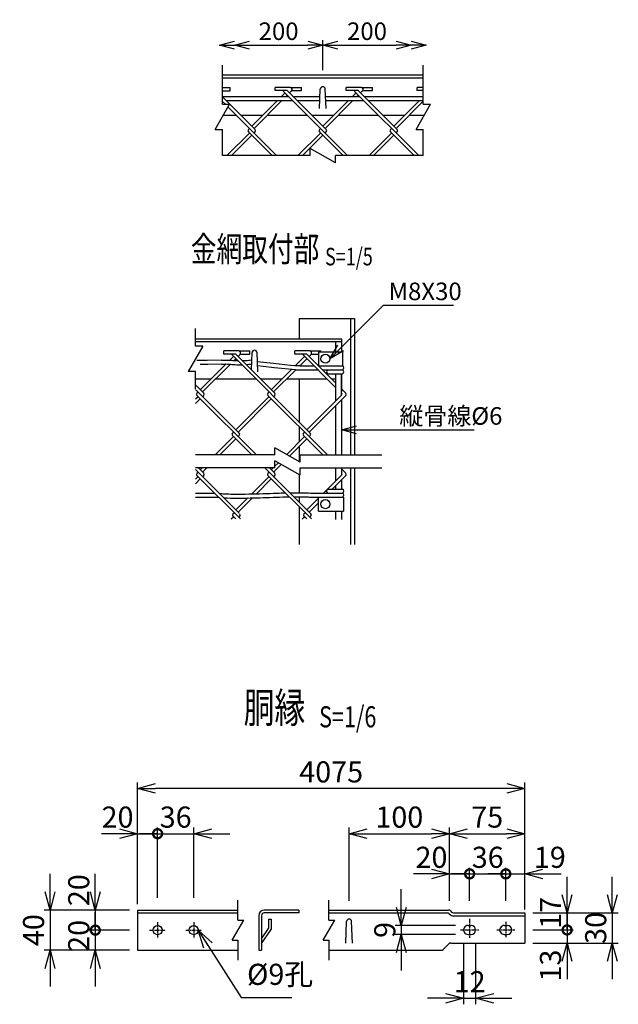
# Model space of a CAD drawing. Units: millimetres. Extents: x 150 to 5015, y 211 to 4682.
# Drawn here: x 692 to 1288, y 211 to 1191 of the extents above; entities that cross this region are included whole.
import ezdxf
from ezdxf.enums import TextEntityAlignment as Align

# ---------------------------------------------------------------- set-up
doc = ezdxf.new("R2010")
doc.units = ezdxf.units.MM
doc.header["$LTSCALE"] = 0.2
doc.linetypes.add('CENTER2', pattern=[28.575, 19.05, -3.175, 3.175, -3.175])
for name, color, linetype in [('CENTER', 6, 'CENTER2'), ('L', 7, 'Continuous'), ('M', 82, 'Continuous'), ('TEXT', 150, 'Continuous')]:
    doc.layers.add(name, color=color, linetype=linetype)
doc.styles.add('NCE', font='romans.shx', dxfattribs={"width": 0.8, "bigfont": 'extfont.shx'})
doc.styles.get("Standard").update_dxf_attribs({"font": 'romans.shx', "width": 0.8, "bigfont": 'extfont.shx'})
doc.dimstyles.new('NCE_new_5', dxfattribs={"dimscale": 5, "dimtxt": 3.5, "dimasz": 3, "dimexe": 1, "dimexo": 1, "dimgap": 1, "dimtad": 1, "dimdec": 1, "dimdsep": 46, "dimtxsty": 'NCE', "dimblk": 'OPEN30', "dimcen": 0, "dimclrd": 7, "dimclre": 7, "dimclrt": 256, "dimaunit": 1, "dimadec": 0, "dimazin": 0, "dimtfac": 1, "dimtdec": 1, "dimtix": 1, "dimtmove": 2, "dimatfit": 2, "dimldrblk": 'OPEN30', "dimfxl": 0, "dimtolj": 1, "dimtzin": 0, "dimarcsym": 0})
doc.dimstyles.new('NCE_new_6', dxfattribs={"dimscale": 6, "dimtxt": 3.5, "dimasz": 3, "dimexe": 1, "dimexo": 1, "dimgap": 1, "dimtad": 1, "dimdec": 0, "dimdsep": 46, "dimtxsty": 'NCE', "dimblk": 'OPEN30', "dimcen": 0, "dimclrd": 7, "dimclre": 7, "dimclrt": 256, "dimaunit": 1, "dimadec": 1, "dimazin": 0, "dimtfac": 1, "dimtdec": 0, "dimtix": 1, "dimtmove": 2, "dimatfit": 2, "dimldrblk": 'OPEN30', "dimfxl": 0, "dimtolj": 1, "dimtzin": 0, "dimarcsym": 0})

# ---------------------------------------------------------------- blocks, each defined once
blk = doc.blocks.new('Title & Scale')
at = {"layer": 'TEXT', "width": 0.75}
blk.add_attdef('図面名', text='', height=5, dxfattribs=at).set_placement((0, 0), align=Align.BOTTOM_RIGHT)
blk.add_attdef('縮尺', text='', height=3.5, dxfattribs=at).set_placement((0, -0.3), align=Align.BOTTOM_LEFT)
blk = doc.blocks.new('_OPEN30')
at = {"color": 0, "linetype": 'ByBlock'}
for p, q in [((-1, 0.268), (0, 0)), ((0, 0), (-1, -0.268)), ((0, 0), (-1, 0))]:
    blk.add_line(p, q, dxfattribs=at)
blk = doc.blocks.new('*D47')
at = {"layer": 'TEXT', "color": 7, "lineweight": -2}
for p, q in [((994.16, 1140.53), (994.16, 1170.53)), ((921.16, 1165.53), (979.16, 1165.53))]:
    blk.add_line(p, q, dxfattribs=at)
at = {"layer": 'TEXT', "color": 7, "lineweight": -2, "xscale": 15, "yscale": 15, "zscale": 15, "rotation": 180}
blk.add_blockref('_OPEN30', (906.16, 1165.53), dxfattribs=at)
at = {"layer": 'TEXT', "color": 7, "lineweight": -2, "xscale": 15, "yscale": 15, "zscale": 15}
blk.add_blockref('_OPEN30', (994.16, 1165.53), dxfattribs=at)
at = {"layer": 'TEXT', "insert": (950.16, 1179.28), "char_height": 17.5, "attachment_point": 5, "style": 'NCE'}
blk.add_mtext('\\A1;200', dxfattribs=at)
blk = doc.blocks.new('*D48')
at = {"layer": 'TEXT', "color": 7, "lineweight": -2}
for p, q in [((994.16, 1140.53), (994.16, 1170.53)), ((1009.16, 1165.53), (1067.16, 1165.53)), ((1082.16, 1160.53), (1082.16, 1160.53))]:
    blk.add_line(p, q, dxfattribs=at)
at = {"layer": 'TEXT', "color": 7, "lineweight": -2, "xscale": 15, "yscale": 15, "zscale": 15, "rotation": 180}
blk.add_blockref('_OPEN30', (994.16, 1165.53), dxfattribs=at)
at = {"layer": 'TEXT', "color": 7, "lineweight": -2, "xscale": 15, "yscale": 15, "zscale": 15}
blk.add_blockref('_OPEN30', (1082.16, 1165.53), dxfattribs=at)
at = {"layer": 'TEXT', "insert": (1038.16, 1179.28), "char_height": 17.5, "attachment_point": 5, "style": 'NCE'}
blk.add_mtext('\\A1;200', dxfattribs=at)
blk = doc.blocks.new('Break')
for p, q in [((-1.44, -2.5), (1.44, 2.5)), ((0, 2.5), (1.44, 2.5)), ((-1.44, -2.5), (0, -2.5))]:
    blk.add_line(p, q)
blk = doc.blocks.new('_DotSmall')
at = {"color": 0, "linetype": 'ByBlock', "const_width": 0.5}
blk.add_lwpolyline([(-0.0625, 0, 1), (0.0625, 0, 1)], format="xyb", close=True, dxfattribs=at)
blk = doc.blocks.new('*D49')
at = {"layer": 'TEXT', "color": 7, "lineweight": -2}
for p, q in [((1176.31, 313.87), (1176.31, 346.67)), ((1195.31, 326.67), (1195.31, 346.67)), ((1176.31, 340.67), (1158.31, 340.67)), ((1176.31, 340.67), (1195.31, 340.67)), ((1213.31, 340.67), (1231.31, 340.67))]:
    blk.add_line(p, q, dxfattribs=at)
at = {"layer": 'TEXT', "color": 7, "lineweight": -2, "xscale": 18, "yscale": 18, "zscale": 18}
blk.add_blockref('_DotSmall', (1176.31, 340.67), dxfattribs=at)
at = {"layer": 'TEXT', "color": 7, "lineweight": -2, "xscale": 18, "yscale": 18, "zscale": 18, "rotation": 180}
blk.add_blockref('_OPEN30', (1195.31, 340.67), dxfattribs=at)
at = {"layer": 'TEXT', "insert": (1220.13, 357.17), "char_height": 21, "attachment_point": 5, "style": 'NCE'}
blk.add_mtext('\\A1;19', dxfattribs=at)
blk = doc.blocks.new('*D50')
at = {"layer": 'TEXT', "color": 7, "lineweight": -2}
for p, q in [((1140.31, 313.87), (1140.31, 346.67)), ((1176.31, 326.67), (1176.31, 346.67)), ((1140.31, 340.67), (1122.31, 340.67)), ((1140.31, 340.67), (1176.31, 340.67)), ((1176.31, 340.67), (1194.31, 340.67))]:
    blk.add_line(p, q, dxfattribs=at)
at = {"layer": 'TEXT', "insert": (1158.31, 357.17), "char_height": 21, "attachment_point": 5, "style": 'NCE'}
blk.add_mtext('\\A1;36', dxfattribs=at)
blk = doc.blocks.new('_None')
blk = doc.blocks.new('*D51')
at = {"layer": 'TEXT', "color": 7, "lineweight": -2}
for p, q in [((1120.31, 339.47), (1120.31, 386.67)), ((1195.31, 336.67), (1195.31, 386.67)), ((1138.31, 380.67), (1177.31, 380.67))]:
    blk.add_line(p, q, dxfattribs=at)
at = {"layer": 'TEXT', "color": 7, "lineweight": -2, "xscale": 18, "yscale": 18, "zscale": 18, "rotation": 180}
blk.add_blockref('_OPEN30', (1120.31, 380.67), dxfattribs=at)
at = {"layer": 'TEXT', "color": 7, "lineweight": -2, "xscale": 18, "yscale": 18, "zscale": 18}
blk.add_blockref('_OPEN30', (1195.31, 380.67), dxfattribs=at)
at = {"layer": 'TEXT', "insert": (1157.81, 397.17), "char_height": 21, "attachment_point": 5, "style": 'NCE'}
blk.add_mtext('\\A1;75', dxfattribs=at)
blk = doc.blocks.new('*D52')
at = {"layer": 'TEXT', "color": 7, "lineweight": -2}
for p, q in [((1134.31, 270.87), (1134.31, 210.87)), ((1146.31, 270.87), (1146.31, 210.87)), ((1116.31, 216.87), (1098.31, 216.87)), ((1134.31, 216.87), (1146.31, 216.87)), ((1164.31, 216.87), (1182.31, 216.87))]:
    blk.add_line(p, q, dxfattribs=at)
at = {"layer": 'TEXT', "color": 7, "lineweight": -2, "xscale": 18, "yscale": 18, "zscale": 18}
blk.add_blockref('_OPEN30', (1134.31, 216.87), dxfattribs=at)
at = {"layer": 'TEXT', "color": 7, "lineweight": -2, "xscale": 18, "yscale": 18, "zscale": 18, "rotation": 180}
blk.add_blockref('_OPEN30', (1146.31, 216.87), dxfattribs=at)
at = {"layer": 'TEXT', "insert": (1140.31, 233.37), "char_height": 21, "attachment_point": 5, "style": 'NCE'}
blk.add_mtext('\\A1;12', dxfattribs=at)
blk = doc.blocks.new('*D53')
at = {"layer": 'TEXT', "color": 7, "lineweight": -2}
for p, q in [((1120.31, 329.47), (1120.31, 346.67)), ((1140.31, 326.67), (1140.31, 346.67)), ((1102.31, 340.67), (1084.31, 340.67)), ((1120.31, 340.67), (1140.31, 340.67)), ((1140.31, 340.67), (1158.31, 340.67))]:
    blk.add_line(p, q, dxfattribs=at)
at = {"layer": 'TEXT', "color": 7, "lineweight": -2, "xscale": 18, "yscale": 18, "zscale": 18}
blk.add_blockref('_OPEN30', (1120.31, 340.67), dxfattribs=at)
at = {"layer": 'TEXT', "color": 7, "lineweight": -2, "xscale": 18, "yscale": 18, "zscale": 18, "rotation": 180}
blk.add_blockref('_DotSmall', (1140.31, 340.67), dxfattribs=at)
at = {"layer": 'TEXT', "insert": (1102.31, 357.17), "char_height": 21, "attachment_point": 5, "style": 'NCE'}
blk.add_mtext('\\A1;20', dxfattribs=at)
blk = doc.blocks.new('*D54')
at = {"layer": 'TEXT', "color": 7, "lineweight": -2}
for p, q in [((1020.31, 313.87), (1020.31, 386.67)), ((1120.31, 313.87), (1120.31, 386.67)), ((1038.31, 380.67), (1102.31, 380.67))]:
    blk.add_line(p, q, dxfattribs=at)
at = {"layer": 'TEXT', "color": 7, "lineweight": -2, "xscale": 18, "yscale": 18, "zscale": 18, "rotation": 180}
blk.add_blockref('_OPEN30', (1020.31, 380.67), dxfattribs=at)
at = {"layer": 'TEXT', "color": 7, "lineweight": -2, "xscale": 18, "yscale": 18, "zscale": 18}
blk.add_blockref('_OPEN30', (1120.31, 380.67), dxfattribs=at)
at = {"layer": 'TEXT', "insert": (1070.31, 397.17), "char_height": 21, "attachment_point": 5, "style": 'NCE'}
blk.add_mtext('\\A1;100', dxfattribs=at)
blk = doc.blocks.new('*D55')
at = {"layer": 'TEXT', "color": 7, "lineweight": -2}
for p, q in [((829.69, 316.67), (829.69, 386.67)), ((865.69, 316.67), (865.69, 386.67)), ((829.69, 380.67), (811.69, 380.67)), ((829.69, 380.67), (865.69, 380.67)), ((883.69, 380.67), (901.69, 380.67))]:
    blk.add_line(p, q, dxfattribs=at)
at = {"layer": 'TEXT', "color": 7, "lineweight": -2, "xscale": 18, "yscale": 18, "zscale": 18}
blk.add_blockref('_DotSmall', (829.69, 380.67), dxfattribs=at)
at = {"layer": 'TEXT', "color": 7, "lineweight": -2, "xscale": 18, "yscale": 18, "zscale": 18, "rotation": 180}
blk.add_blockref('_OPEN30', (865.69, 380.67), dxfattribs=at)
at = {"layer": 'TEXT', "insert": (847.69, 397.17), "char_height": 21, "attachment_point": 5, "style": 'NCE'}
blk.add_mtext('\\A1;36', dxfattribs=at)
blk = doc.blocks.new('*D56')
at = {"layer": 'TEXT', "color": 7, "lineweight": -2}
for p, q in [((767.69, 322.67), (767.69, 340.67)), ((801.69, 304.67), (761.69, 304.67)), ((767.69, 304.67), (767.69, 284.67)), ((801.69, 284.67), (761.69, 284.67)), ((767.69, 284.67), (767.69, 266.67))]:
    blk.add_line(p, q, dxfattribs=at)
at = {"layer": 'TEXT', "color": 7, "lineweight": -2, "xscale": 18, "yscale": 18, "zscale": 18}
for name, p, rotation in [('_OPEN30', (767.69, 304.67), 270), ('_DotSmall', (767.69, 284.67), 90)]:
    blk.add_blockref(name, p, dxfattribs=dict(at, rotation=rotation))
at = {"layer": 'TEXT', "insert": (751.19, 324.43), "char_height": 21, "attachment_point": 5, "rotation": 90, "style": 'NCE'}
blk.add_mtext('\\A1;20', dxfattribs=at)
blk = doc.blocks.new('*D57')
at = {"layer": 'TEXT', "color": 7, "lineweight": -2}
for p, q in [((722.69, 322.67), (722.69, 340.67)), ((799.69, 304.67), (716.69, 304.67)), ((722.69, 304.67), (722.69, 264.67)), ((799.69, 264.67), (716.69, 264.67)), ((722.69, 246.67), (722.69, 228.67))]:
    blk.add_line(p, q, dxfattribs=at)
at = {"layer": 'TEXT', "color": 7, "lineweight": -2, "xscale": 18, "yscale": 18, "zscale": 18}
for p, rotation in [((722.69, 304.67), 270), ((722.69, 264.67), 90)]:
    blk.add_blockref('_OPEN30', p, dxfattribs=dict(at, rotation=rotation))
at = {"layer": 'TEXT', "insert": (706.19, 284.67), "char_height": 21, "attachment_point": 5, "rotation": 90, "style": 'NCE'}
blk.add_mtext('\\A1;40', dxfattribs=at)
blk = doc.blocks.new('*D58')
at = {"layer": 'TEXT', "color": 7, "lineweight": -2}
for p, q in [((767.69, 284.67), (767.69, 302.67)), ((799.69, 284.67), (761.69, 284.67)), ((767.69, 284.67), (767.69, 264.67)), ((801.69, 264.67), (761.69, 264.67)), ((767.69, 246.67), (767.69, 228.67))]:
    blk.add_line(p, q, dxfattribs=at)
at = {"layer": 'TEXT', "color": 7, "lineweight": -2, "xscale": 18, "yscale": 18, "zscale": 18, "rotation": 90}
blk.add_blockref('_OPEN30', (767.69, 264.67), dxfattribs=at)
at = {"layer": 'TEXT', "insert": (751.19, 278.94), "char_height": 21, "attachment_point": 5, "rotation": 90, "style": 'NCE'}
blk.add_mtext('\\A1;20', dxfattribs=at)
blk = doc.blocks.new('*D59')
at = {"layer": 'TEXT', "color": 7, "lineweight": -2}
for p, q in [((1072.31, 307.37), (1072.31, 325.37)), ((1126.31, 289.37), (1066.31, 289.37)), ((1072.31, 289.37), (1072.31, 280.37)), ((1126.31, 280.37), (1066.31, 280.37)), ((1072.31, 262.37), (1072.31, 244.37))]:
    blk.add_line(p, q, dxfattribs=at)
at = {"layer": 'TEXT', "color": 7, "lineweight": -2, "xscale": 18, "yscale": 18, "zscale": 18}
for p, rotation in [((1072.31, 289.37), 270), ((1072.31, 280.37), 90)]:
    blk.add_blockref('_OPEN30', p, dxfattribs=dict(at, rotation=rotation))
at = {"layer": 'TEXT', "insert": (1055.81, 284.87), "char_height": 21, "attachment_point": 5, "rotation": 90, "style": 'NCE'}
blk.add_mtext('\\A1;9', dxfattribs=at)
blk = doc.blocks.new('*D60')
at = {"layer": 'TEXT', "color": 7, "lineweight": -2}
for p, q in [((809.69, 356.67), (809.69, 386.67)), ((829.69, 356.67), (829.69, 386.67)), ((791.69, 380.67), (773.69, 380.67)), ((809.69, 380.67), (829.69, 380.67)), ((829.69, 380.67), (847.69, 380.67))]:
    blk.add_line(p, q, dxfattribs=at)
at = {"layer": 'TEXT', "color": 7, "lineweight": -2, "xscale": 18, "yscale": 18, "zscale": 18}
blk.add_blockref('_OPEN30', (809.69, 380.67), dxfattribs=at)
at = {"layer": 'TEXT', "insert": (789.83, 397.17), "char_height": 21, "attachment_point": 5, "style": 'NCE'}
blk.add_mtext('\\A1;20', dxfattribs=at)
blk = doc.blocks.new('*D61')
at = {"layer": 'TEXT', "color": 7, "lineweight": -2}
for p, q in [((1282.31, 319.87), (1282.31, 337.87)), ((1205.31, 301.87), (1288.31, 301.87)), ((1282.31, 301.87), (1282.31, 271.87)), ((1205.31, 271.87), (1288.31, 271.87)), ((1282.31, 253.87), (1282.31, 235.87))]:
    blk.add_line(p, q, dxfattribs=at)
at = {"layer": 'TEXT', "color": 7, "lineweight": -2, "xscale": 18, "yscale": 18, "zscale": 18}
for p, rotation in [((1282.31, 301.87), 270), ((1282.31, 271.87), 90)]:
    blk.add_blockref('_OPEN30', p, dxfattribs=dict(at, rotation=rotation))
at = {"layer": 'TEXT', "insert": (1265.81, 286.87), "char_height": 21, "attachment_point": 5, "rotation": 90, "style": 'NCE'}
blk.add_mtext('\\A1;30', dxfattribs=at)
blk = doc.blocks.new('*D62')
at = {"layer": 'TEXT', "color": 7, "lineweight": -2}
for p, q in [((1237.31, 319.87), (1237.31, 337.87)), ((1203.31, 301.87), (1243.31, 301.87)), ((1237.31, 301.87), (1237.31, 284.87)), ((1203.31, 284.87), (1243.31, 284.87)), ((1237.31, 284.87), (1237.31, 266.87))]:
    blk.add_line(p, q, dxfattribs=at)
at = {"layer": 'TEXT', "color": 7, "lineweight": -2, "xscale": 18, "yscale": 18, "zscale": 18}
for name, p, rotation in [('_OPEN30', (1237.31, 301.87), 270), ('_DotSmall', (1237.31, 284.87), 90)]:
    blk.add_blockref(name, p, dxfattribs=dict(at, rotation=rotation))
at = {"layer": 'TEXT', "insert": (1220.81, 301.87), "char_height": 21, "attachment_point": 5, "rotation": 90, "style": 'NCE'}
blk.add_mtext('\\A1;17', dxfattribs=at)
blk = doc.blocks.new('*D63')
at = {"layer": 'TEXT', "color": 7, "lineweight": -2}
for p, q in [((1237.31, 284.87), (1237.31, 302.87)), ((1205.31, 284.87), (1243.31, 284.87)), ((1237.31, 284.87), (1237.31, 271.87)), ((1203.31, 271.87), (1243.31, 271.87)), ((1237.31, 253.87), (1237.31, 235.87))]:
    blk.add_line(p, q, dxfattribs=at)
at = {"layer": 'TEXT', "color": 7, "lineweight": -2, "xscale": 18, "yscale": 18, "zscale": 18, "rotation": 90}
blk.add_blockref('_OPEN30', (1237.31, 271.87), dxfattribs=at)
at = {"layer": 'TEXT', "insert": (1220.81, 249.44), "char_height": 21, "attachment_point": 5, "rotation": 90, "style": 'NCE'}
blk.add_mtext('\\A1;13', dxfattribs=at)
blk = doc.blocks.new('*D64')
at = {"layer": 'TEXT', "color": 7, "lineweight": -2}
for p, q in [((809.69, 310.67), (809.69, 431.67)), ((1195.31, 305.07), (1195.31, 431.67)), ((1177.31, 425.67), (827.69, 425.67))]:
    blk.add_line(p, q, dxfattribs=at)
at = {"layer": 'TEXT', "color": 7, "lineweight": -2, "xscale": 18, "yscale": 18, "zscale": 18, "rotation": 180}
blk.add_blockref('_OPEN30', (809.69, 425.67), dxfattribs=at)
at = {"layer": 'TEXT', "color": 7, "lineweight": -2, "xscale": 18, "yscale": 18, "zscale": 18}
blk.add_blockref('_OPEN30', (1195.31, 425.67), dxfattribs=at)
at = {"layer": 'TEXT', "insert": (1002.5, 442.17), "char_height": 21, "attachment_point": 5, "style": 'NCE'}
blk.add_mtext('\\A1;4075', dxfattribs=at)

msp = doc.modelspace()

# ---------------------------------------------------------------- linework, layer by layer
for p, q in [((894.157, 1106.527), (894.157, 1145.527)), ((1094.158, 1106.527), (1094.158, 1145.527)), ((894.157, 1055.527), (894.157, 1081.527)), ((1094.158, 1055.527), (1094.158, 1081.527))]:
    msp.add_line(p, q)
at = {"layer": 'CENTER'}
for p, q in [((1140.305, 295.87), (1140.305, 276.87)), ((821.694, 284.67), (837.694, 284.67)), ((829.694, 292.67), (829.694, 276.67)), ((857.694, 284.67), (873.694, 284.67)), ((865.694, 292.67), (865.694, 276.67)), ((1131.305, 284.87), (1149.305, 284.87)), ((1167.305, 284.87), (1185.305, 284.87)), ((1176.305, 292.87), (1176.305, 276.87))]:
    msp.add_line(p, q, dxfattribs=at)
at = {"layer": 'L'}
for p, q in [((981.658, 1055.527), (894.157, 1055.527)), ((1094.158, 1055.527), (1006.658, 1055.527)), ((867.447, 865.802), (867.447, 883.302)), ((867.447, 823.303), (867.447, 840.802)), ((946.458, 757.628), (867.447, 757.628)), ((971.458, 757.628), (1052.774, 757.628)), ((946.458, 744.628), (867.447, 744.628)), ((971.458, 744.628), (1052.774, 744.628)), ((909.694, 294.67), (909.694, 314.67)), ((1000.305, 294.67), (1000.305, 314.67)), ((909.694, 274.67), (909.694, 254.67)), ((1000.305, 274.67), (1000.305, 254.67))]:
    msp.add_line(p, q, dxfattribs=at)
at = {"layer": 'M'}
for p, q in [((1094.157, 1135.527), (894.157, 1135.527)), ((1094.157, 1132.727), (894.157, 1132.727)), ((894.157, 1123.305), (902.064, 1123.305)), ((894.157, 1120.105), (902.064, 1120.105)), ((902.064, 1120.105), (902.064, 1123.305)), ((946.808, 1120.138), (946.808, 1123.338)), ((961.995, 1123.338), (946.808, 1123.338)), ((958.802, 1120.138), (946.808, 1120.138)), ((956.539, 1117.875), (952.94, 1114.277)), ((1018.887, 1055.527), (955.12, 1119.294)), ((997.551, 1081.389), (958.802, 1120.138)), ((961.065, 1117.875), (963.039, 1119.85)), ((961.995, 1123.338), (972.808, 1123.338)), ((963.267, 1120.138), (972.808, 1120.138)), ((972.808, 1120.138), (972.808, 1123.338)), ((990.908, 1102.527), (991.66, 1121.625)), ((997.408, 1102.527), (996.656, 1121.625)), ((1017.519, 1120.138), (1017.519, 1123.338)), ((1032.705, 1123.338), (1017.519, 1123.338)), ((1029.512, 1120.138), (1017.519, 1120.138)), ((1023.651, 1114.277), (1027.25, 1117.875)), ((1025.83, 1119.294), (1089.598, 1055.527)), ((1068.262, 1081.389), (1029.512, 1120.138)), ((1031.775, 1117.875), (1033.75, 1119.85)), ((1032.705, 1123.338), (1043.519, 1123.338)), ((1033.978, 1120.138), (1043.519, 1120.138)), ((1043.519, 1120.138), (1043.519, 1123.338)), ((1088.23, 1120.138), (1088.23, 1123.338)), ((1094.158, 1123.338), (1088.23, 1123.338)), ((1094.158, 1120.138), (1088.23, 1120.138)), ((894.157, 1114.277), (960.138, 1114.277)), ((926.841, 1081.389), (894.157, 1114.072)), ((894.157, 1109.488), (897.122, 1106.527)), ((897.952, 1110.277), (964.138, 1110.277)), ((948.94, 1110.277), (923.446, 1084.783)), ((953.466, 1110.277), (925.709, 1082.52)), ((958.802, 1115.612), (957.466, 1114.277)), ((964.663, 1114.277), (991.37, 1114.277)), ((968.663, 1110.277), (991.212, 1110.277)), ((994.157, 1084.783), (1019.651, 1110.277)), ((996.42, 1082.52), (1024.177, 1110.277)), ((996.945, 1114.277), (1030.848, 1114.277)), ((997.102, 1110.277), (1034.848, 1110.277)), ((1028.177, 1114.277), (1029.512, 1115.612)), ((1035.374, 1114.277), (1094.157, 1114.277)), ((1039.374, 1110.277), (1094.158, 1110.277)), ((1064.868, 1084.783), (1090.362, 1110.277)), ((1067.131, 1082.52), (1094.158, 1109.547)), ((899.819, 1103.832), (948.165, 1055.527)), ((908.131, 1095.527), (895.024, 1095.527)), ((934.191, 1095.527), (912.702, 1095.527)), ((978.887, 1095.527), (938.716, 1095.527)), ((1004.901, 1095.527), (983.413, 1095.527)), ((1049.598, 1095.527), (1009.427, 1095.527)), ((1075.612, 1095.527), (1054.124, 1095.527)), ((1095.024, 1095.527), (1080.138, 1095.527)), ((898.716, 1055.527), (921.184, 1077.994)), ((920.052, 1081.389), (921.184, 1082.52)), ((920.052, 1079.126), (943.651, 1055.527)), ((925.709, 1077.994), (926.841, 1079.126)), ((969.427, 1055.527), (991.894, 1077.994)), ((990.763, 1081.389), (991.894, 1082.52)), ((990.763, 1079.126), (1014.362, 1055.527)), ((996.42, 1077.994), (997.551, 1079.126)), ((1040.138, 1055.527), (1062.605, 1077.994)), ((1061.474, 1081.389), (1062.605, 1082.52)), ((1061.474, 1079.126), (1085.073, 1055.527)), ((1067.131, 1077.994), (1068.262, 1079.126)), ((903.242, 1055.527), (923.446, 1075.732)), ((973.953, 1055.527), (994.157, 1075.732)), ((1044.663, 1055.527), (1064.868, 1075.732)), ((970.774, 893.302), (1025.774, 893.302)), ((970.774, 893.302), (970.774, 873.302)), ((1021.774, 893.302), (1021.774, 757.628)), ((1025.774, 893.302), (1025.774, 757.628)), ((867.447, 873.302), (1012.774, 873.302)), ((1012.774, 873.302), (1012.774, 860.303)), ((867.447, 870.502), (1012.774, 870.502)), ((1006.774, 870.502), (1006.774, 860.303)), ((895.546, 857.913), (895.546, 861.113)), ((910.732, 861.113), (895.546, 861.113)), ((907.539, 857.913), (895.546, 857.913)), ((901.549, 851.923), (905.277, 855.651)), ((903.857, 857.07), (981.644, 779.283)), ((905.58, 851.428), (907.539, 853.388)), ((946.289, 819.164), (907.539, 857.913)), ((909.802, 855.651), (911.777, 857.625)), ((910.732, 861.113), (921.546, 861.113)), ((912.005, 857.913), (921.546, 857.913)), ((921.546, 857.913), (921.546, 861.113)), ((923.053, 842.4), (923.722, 859.401)), ((929.47, 840.303), (928.718, 859.401)), ((966.256, 857.913), (966.256, 861.113)), ((981.443, 861.113), (966.256, 861.113)), ((978.25, 857.913), (966.256, 857.913)), ((966.652, 846.315), (975.987, 855.651)), ((971.165, 846.302), (978.25, 853.388)), ((974.568, 857.07), (1006.774, 824.864)), ((1006.774, 829.389), (978.25, 857.913)), ((980.513, 855.651), (982.488, 857.625)), ((981.443, 861.113), (992.256, 861.113)), ((982.716, 857.913), (989.774, 857.913)), ((989.774, 860.303), (989.774, 846.302)), ((989.774, 860.303), (1013.774, 860.303)), ((992.256, 860.303), (992.256, 861.113)), ((1013.774, 860.303), (1013.774, 846.302)), ((872.184, 822.558), (898.048, 848.422)), ((874.447, 820.295), (902.105, 847.954)), ((971.165, 846.302), (985.335, 846.302)), ((989.861, 846.302), (1013.774, 846.302)), ((1012.774, 846.302), (1013.774, 846.302)), ((867.446, 833.303), (882.929, 833.303)), ((887.454, 833.303), (927.625, 833.303)), ((932.15, 833.303), (953.639, 833.303)), ((942.895, 822.558), (963.041, 842.705)), ((945.157, 820.295), (967.165, 842.303)), ((958.165, 833.303), (998.139, 833.303)), ((967.165, 842.303), (989.335, 842.303)), ((970.774, 833.303), (970.774, 790.153)), ((993.861, 842.303), (1013.774, 842.303)), ((998.929, 838.303), (1013.774, 838.303)), ((1003.117, 833.303), (1006.774, 833.303)), ((1006.774, 838.303), (1006.774, 811.201)), ((1012.774, 838.303), (1012.774, 820.483)), ((1012.774, 817.201), (1012.774, 838.303)), ((875.578, 819.164), (867.445, 827.297)), ((1016.999, 819.164), (1012.774, 823.389)), ((867.444, 813.293), (869.921, 815.77)), ((867.444, 808.767), (872.184, 813.507)), ((867.445, 822.772), (910.933, 779.283)), ((868.79, 819.164), (869.921, 820.295)), ((868.79, 816.901), (928.063, 757.628)), ((874.447, 815.77), (875.578, 816.901)), ((907.539, 782.677), (940.632, 815.77)), ((909.802, 780.414), (942.895, 813.507)), ((939.501, 819.164), (940.632, 820.295)), ((939.501, 816.901), (998.774, 757.628)), ((945.157, 815.77), (946.289, 816.901)), ((978.25, 782.677), (1013.04, 817.467)), ((980.513, 780.414), (1016.999, 816.901)), ((1012.774, 818.864), (1013.04, 818.598)), ((1006.774, 806.676), (1006.774, 757.628)), ((1012.774, 812.676), (1012.774, 757.628)), ((970.774, 785.628), (970.774, 770.676)), ((887.015, 757.628), (905.277, 775.889)), ((904.145, 779.283), (905.277, 780.414)), ((904.145, 777.02), (923.538, 757.628)), ((909.802, 775.889), (910.934, 777.02)), ((958.177, 758.079), (975.987, 775.889)), ((974.856, 779.283), (975.987, 780.414)), ((974.856, 777.02), (994.249, 757.628)), ((980.513, 775.889), (981.644, 777.02)), ((891.541, 757.628), (907.539, 773.626)), ((961.046, 756.422), (978.25, 773.626)), ((970.774, 766.15), (970.774, 750.806)), ((945.157, 740.534), (952.804, 748.18)), ((946.458, 746.36), (949.935, 749.837)), ((867.44, 743.014), (910.933, 699.522)), ((867.44, 733.527), (869.921, 736.008)), ((868.79, 739.402), (869.921, 740.534)), ((868.79, 737.139), (912.065, 693.865)), ((870.353, 744.628), (875.578, 739.402)), ((872.184, 742.796), (874.015, 744.628)), ((874.447, 740.534), (878.541, 744.628)), ((874.447, 736.008), (875.578, 737.14)), ((923.425, 718.801), (940.632, 736.008)), ((936.538, 744.628), (982.775, 698.39)), ((939.501, 739.402), (940.632, 740.534)), ((939.501, 737.139), (982.775, 693.865)), ((941.063, 744.628), (946.289, 739.402)), ((942.895, 742.796), (944.726, 744.628)), ((945.157, 736.008), (946.289, 737.14)), ((970.774, 737.806), (970.774, 719.972)), ((994.962, 719.628), (1013.04, 737.705)), ((1003.488, 723.628), (1016.999, 737.139)), ((1006.774, 744.628), (1006.774, 731.439)), ((1012.774, 744.628), (1012.774, 737.439)), ((1012.774, 743.628), (1016.999, 739.402)), ((1012.774, 739.102), (1013.04, 738.837)), ((1021.774, 744.628), (1021.774, 668.353)), ((1025.774, 744.628), (1025.774, 668.353)), ((867.44, 729.001), (872.184, 733.745)), ((928.078, 718.928), (942.895, 733.745)), ((1006.774, 726.914), (1006.774, 723.628)), ((1012.774, 732.914), (1012.774, 723.628)), ((970.774, 715.922), (970.774, 710.392)), ((980.534, 715.628), (1014.774, 715.628)), ((985.301, 719.628), (1013.774, 719.628)), ((989.774, 701.628), (989.774, 715.628)), ((998.929, 723.628), (1013.774, 723.628)), ((1014.774, 715.628), (1014.774, 701.628)), ((907.539, 702.915), (919.378, 714.754)), ((909.802, 700.653), (924.069, 714.919)), ((970.774, 705.866), (970.774, 668.353)), ((978.25, 702.915), (989.774, 714.439)), ((980.513, 700.653), (989.774, 709.914)), ((903.014, 693.865), (905.277, 696.127)), ((904.145, 697.259), (907.539, 693.865)), ((904.711, 698.956), (905.842, 700.087)), ((910.368, 695.562), (911.499, 696.693)), ((973.725, 693.865), (975.987, 696.127)), ((974.856, 697.259), (978.25, 693.865)), ((975.422, 698.956), (976.553, 700.087)), ((981.078, 695.562), (982.21, 696.693)), ((989.774, 701.627), (1014.774, 701.627)), ((1006.774, 701.628), (1006.774, 693.352)), ((1012.774, 701.628), (1012.774, 693.352)), ((809.694, 304.67), (909.694, 304.67)), ((809.694, 304.67), (809.694, 264.67)), ((970.305, 304.67), (935.905, 304.67)), ((970.305, 304.67), (970.305, 301.87)), ((1000.305, 304.67), (1119.146, 304.67)), ((1121.125, 303.849), (1122.285, 302.69)), ((809.694, 301.87), (909.694, 301.87)), ((930.305, 299.07), (930.305, 271.67)), ((933.105, 299.07), (933.105, 264.67)), ((970.305, 301.87), (935.905, 301.87)), ((940.105, 295.67), (942.905, 295.67)), ((940.105, 295.67), (940.105, 286.17)), ((942.905, 295.67), (942.905, 285.287)), ((1000.305, 301.87), (1117.986, 301.87)), ((1119.965, 301.05), (1121.125, 299.89)), ((1123.105, 299.07), (1195.305, 299.07)), ((1124.265, 301.87), (1195.305, 301.87)), ((1195.305, 301.87), (1195.305, 271.87)), ((933.105, 276.17), (940.105, 286.17)), ((933.105, 271.287), (942.905, 285.287)), ((1017.056, 271.67), (1017.808, 293.257)), ((1023.556, 271.67), (1022.805, 293.257)), ((1138.805, 289.37), (1141.805, 289.37)), ((1174.805, 289.37), (1177.805, 289.37)), ((1138.805, 280.37), (1141.805, 280.37)), ((1174.805, 280.37), (1177.805, 280.37)), ((1174.805, 280.37), (1177.805, 280.37)), ((809.694, 264.67), (909.694, 264.67)), ((930.305, 271.67), (930.305, 270.897)), ((930.305, 270.897), (930.305, 264.692)), ((930.305, 264.67), (933.105, 264.67)), ((1000.305, 264.67), (1111.946, 264.67)), ((1113.925, 265.49), (1119.485, 271.05)), ((1121.465, 271.87), (1195.305, 271.87))]:
    msp.add_line(p, q, dxfattribs=at)
for points in [[(893.301, 851.797), (878.898, 851.734), (868.707, 851.689)], [(961.911, 846.503), (945.058, 848.503), (928.95, 850.414)], [(967.165, 842.303), (945.846, 844.381), (934.77, 845.695), (929.232, 846.352)], [(886.804, 719.126), (878.504, 719.126), (871.134, 719.126), (867.448, 719.126)], [(890.804, 715.126), (879.059, 715.126), (867.448, 715.126)]]:
    msp.add_lwpolyline(points, dxfattribs=at)
for points in [[(893.246, 847.797), (879.603, 847.737), (874.477, 847.715), (871.914, 847.703, -1)], [(893.246, 847.797, -0.0231181), (897.159, 848.095, -0.0034811), (897.731, 848.105, -0.0034811)], [(893.301, 851.797, -0.0416207), (900.316, 852.027, 0.0018929), (905.965, 851.569, 0.0004134)], [(897.731, 848.105, -0.035877), (903.617, 847.751, 0.0203993), (910.078, 847.365, 0.0099046), (913.559, 847.368, 0.0099046)], [(905.738, 851.587, 0.0000761), (905.965, 851.569, 0.0098722), (909.507, 851.42, 0.0098722)], [(914.022, 851.43, 0.0083221), (917.296, 851.569, 0.0143209), (923.435, 852.108)], [(917.888, 847.564, 0.0140161), (923.277, 848.087)], [(971.165, 846.302), (966.211, 846.316), (965.934, 846.328), (961.911, 846.503, -1)], [(891.279, 719.176, 0.0101676), (906.325, 718.655, 0.0082292), (920.441, 718.731, 0.003622), (934.553, 719.142, -0.0009678), (948.662, 719.628, -0.0032065), (956.8, 719.84, -0.0032065)], [(895.483, 714.972, 0.0103798), (908.89, 714.632, 0.0069368), (921.916, 714.762, 0.0030867), (934.937, 715.153, -0.0008047), (947.957, 715.604, -0.0046647), (960.734, 715.906)], [(961.247, 719.919, -0.0056435), (971.227, 719.917, -0.0015361), (974.746, 719.866, -0.0010826), (978.264, 719.796, -0.0006292), (981.782, 719.715, -0.0001759), (985.301, 719.628)], [(965.207, 715.958, -0.0039607), (974.831, 715.864, -0.0007505), (977.135, 715.82, -0.0005533), (979.44, 715.769, -0.000357), (981.744, 715.715, -0.0001615), (984.047, 715.658), (985.201, 715.629, -1)]]:
    msp.add_lwpolyline(points, format="xyb", dxfattribs=at)
for centre in [(996.774, 853.303), (996.774, 708.628), (829.694, 284.67), (865.694, 284.67)]:
    msp.add_circle(centre, 4.5, dxfattribs=at)
for centre, radius, start, end in [((956.251, 1120.426), 1.6, 190.364988, 225), ((961.49, 1121.284), 2.115, 320.670559, 76.199339), ((961.908, 1120.981), 1.6, 315, 324.141434), ((994.157, 1121.527), 2.5, 2.254645, 177.745264), ((1026.962, 1120.426), 1.6, 190.364988, 225), ((1032.201, 1121.284), 2.115, 320.670559, 76.199339), ((1032.619, 1120.981), 1.6, 315, 324.141434), ((921.184, 1080.257), 1.6, 135, 225), ((925.709, 1080.257), 1.6, 315, 45), ((991.894, 1080.257), 1.6, 135, 225), ((996.42, 1080.257), 1.6, 315, 45), ((1062.605, 1080.257), 1.6, 135, 225), ((1067.131, 1080.257), 1.6, 315, 45), ((904.989, 858.201), 1.6, 190.364988, 225), ((910.228, 859.06), 2.115, 320.670559, 76.199339), ((910.646, 858.757), 1.6, 315, 324.141434), ((926.219, 859.302), 2.5, 2.254699, 177.745319), ((975.699, 858.201), 1.6, 190.364988, 225), ((980.938, 859.06), 2.115, 320.670559, 76.199339), ((981.356, 858.757), 1.6, 315, 324.141434), ((1012.619, 844.302), 2.309, 299.99993, 60.000015), ((1000.083, 840.303), 2.309, 119.999949, 240.000034), ((1012.619, 840.303), 2.309, 299.99993, 60.000015), ((869.921, 818.032), 1.6, 135, 225), ((874.447, 818.032), 1.6, 315, 45), ((940.632, 818.032), 1.6, 135, 225), ((945.157, 818.032), 1.6, 315, 45), ((1012.474, 818.032), 0.8, 315, 45), ((1015.868, 818.032), 1.6, 315, 45), ((905.277, 778.152), 1.6, 135, 225), ((909.802, 778.152), 1.6, 315, 45), ((975.987, 778.152), 1.6, 135, 225), ((980.513, 778.152), 1.6, 315, 45), ((869.921, 738.271), 1.6, 135, 225), ((874.447, 738.271), 1.6, 315, 45), ((940.632, 738.271), 1.6, 135, 225), ((945.157, 738.271), 1.6, 315, 45), ((1012.474, 738.271), 0.8, 315, 45), ((1015.868, 738.271), 1.6, 315, 45), ((1000.083, 721.627), 2.309, 119.999867, 239.999952), ((1012.619, 721.627), 2.309, 299.99993, 60.000015), ((1012.619, 717.628), 2.309, 299.99993, 60.000015), ((905.842, 697.824), 1.6, 135, 225), ((910.368, 697.824), 1.6, 315, 45), ((976.553, 697.824), 1.6, 135, 225), ((981.078, 697.824), 1.6, 315, 45), ((935.905, 299.07), 5.6, 89.999982, 179.999964), ((1119.146, 301.87), 2.8, 45.00007, 89.999982), ((935.905, 299.07), 2.8, 89.999982, 179.999964), ((1020.305, 293.17), 2.5, 0, 178.00615), ((1117.986, 299.07), 2.8, 45.000056, 89.999982), ((1123.105, 301.87), 2.8, 225.000027, 270.000018), ((1124.265, 304.67), 2.8, 225.000027, 270.000018), ((1138.805, 284.87), 4.5, 89.999982, 270.000001), ((1141.805, 284.87), 4.5, 270.000018, 89.999982), ((1174.805, 284.87), 4.5, 89.999982, 270.000001), ((1177.805, 284.87), 4.5, 270.000018, 89.999982), ((1111.946, 267.47), 2.8, 270.000018, 314.999971), ((1121.465, 269.07), 2.8, 89.999982, 135)]:
    msp.add_arc(centre, radius, start, end, dxfattribs=at)

# ---------------------------------------------------------------- block references
at = {"xscale": 5, "yscale": 5, "zscale": 5}
for p in [(894.157, 1094.027), (1094.158, 1094.027)]:
    msp.add_blockref('Break', p, dxfattribs=at)
at = {"xscale": 5, "yscale": 5, "zscale": 5, "rotation": 90}
msp.add_blockref('Break', (994.158, 1055.527), dxfattribs=at)
at = {"layer": 'CENTER', "xscale": 5, "yscale": 5, "zscale": 5}
msp.add_blockref('Title & Scale', (996.406, 942.266), dxfattribs=at).add_auto_attribs({'図面名': '%%U金網取付部 ', '縮尺': '%%US=1/5'})
at = {"layer": 'L'}
for name, p, xscale, yscale, zscale, rotation in [('_OPEN30', (891.157, 1165.527), 14.99999999999996, 14.99999999999996, 14.99999999999996, 180.000082162639), ('Break', (867.447, 853.302), 5, 5, 5, 180), ('Break', (958.958, 757.628), 5, 5, 5, 90), ('Break', (958.958, 744.628), 5, 5, 5, 90)]:
    msp.add_blockref(name, p, dxfattribs=dict(at, xscale=xscale, yscale=yscale, zscale=zscale, rotation=rotation))
for name, p, xscale, yscale, zscale in [('_OPEN30', (1097.157, 1165.527), 15, 15, 15), ('Break', (909.694, 284.67), 4, 4, 4), ('Break', (1000.305, 284.67), 4, 4, 4)]:
    msp.add_blockref(name, p, dxfattribs=dict(at, xscale=xscale, yscale=yscale, zscale=zscale))
at = {"layer": 'TEXT', "xscale": 6, "yscale": 6, "zscale": 6}
msp.add_blockref('Title & Scale', (990.465, 481.736), dxfattribs=at).add_auto_attribs({'図面名': '%%U胴縁  ', '縮尺': '%%US=1/6'})

# ---------------------------------------------------------------- texts
at = {"layer": 'TEXT', "attachment_point": 7, "style": 'NCE'}
for s, insert, char_height in [('\\A1;M8X30', (1059.616, 911.643), 17.5), ('\\A1;縦骨線%%C6', (1070.348, 787.628), 17.5), ('%%C9孔', (918.722, 223.634), 21)]:
    msp.add_mtext(s, dxfattribs=dict(at, insert=insert, char_height=char_height))

# ---------------------------------------------------------------- dimensions: what is measured, and where the dimension line sits
at = {"layer": 'TEXT'}
for base, p1, p2, text, dimstyle, picture, middle in [((994.157, 1165.527), (906.157, 1165.527), (994.157, 1135.527), '200', 'NCE_new_5', '*D47', (950.157, 1179.277)), ((1082.157, 1165.527), (994.157, 1135.527), (1082.157, 1165.527), '200', 'NCE_new_5', '*D48', (1038.157, 1179.277)), ((809.694, 425.67), (1195.305, 299.07), (809.694, 304.67), '4075', 'NCE_new_6', '*D64', (1002.5, 442.17))]:
    dim = msp.add_linear_dim(base=base, p1=p1, p2=p2, text=text, dimstyle=dimstyle, dxfattribs=at)
    dim.commit()
    dim.dimension.update_dxf_attribs({"geometry": picture, "text_midpoint": middle})
for base, p1, p2, override, picture, middle in [((829.694, 380.67), (809.694, 350.67), (829.694, 350.67), {"dimblk1": 'OPEN30', "dimblk2": 'None', "dimsah": 1}, '*D60', (789.828, 397.17)), ((1140.305, 340.67), (1120.305, 323.47), (1140.305, 320.67), {"dimblk1": 'OPEN30', "dimblk2": 'DotSmall', "dimsah": 1}, '*D53', (1102.313, 357.17)), ((1195.305, 340.67), (1176.305, 307.87), (1195.305, 320.67), {"dimblk1": 'DotSmall', "dimblk2": 'OPEN30', "dimsah": 1}, '*D49', (1220.129, 357.17))]:
    dim = msp.add_linear_dim(base=base, p1=p1, p2=p2, dimstyle='NCE_new_6', override=override, dxfattribs=at)
    dim.commit()
    dim.dimension.update_dxf_attribs({"geometry": picture, "text_midpoint": middle, "dimtype": 160})
for base, p1, p2, override, picture, middle in [((865.694, 380.67), (829.694, 310.67), (865.694, 310.67), {"dimblk1": 'DotSmall', "dimblk2": 'OPEN30', "dimsah": 1}, '*D55', (847.694, 397.17)), ((1176.305, 340.67), (1140.305, 307.87), (1176.305, 320.67), {"dimblk1": 'None', "dimblk2": 'None', "dimsah": 1}, '*D50', (1158.305, 357.17))]:
    dim = msp.add_linear_dim(base=base, p1=p1, p2=p2, dimstyle='NCE_new_6', override=override, dxfattribs=at)
    dim.commit()
    dim.dimension.update_dxf_attribs({"geometry": picture, "text_midpoint": middle})
for base, p1, p2, picture, middle in [((1120.305, 380.67), (1020.305, 307.87), (1120.305, 307.87), '*D54', (1070.305, 397.17)), ((1195.305, 380.67), (1120.305, 333.47), (1195.305, 330.67), '*D51', (1157.805, 397.17)), ((1146.305, 216.87), (1134.305, 276.87), (1146.305, 276.87), '*D52', (1140.305, 233.37))]:
    dim = msp.add_linear_dim(base=base, p1=p1, p2=p2, dimstyle='NCE_new_6', dxfattribs=at)
    dim.commit()
    dim.dimension.update_dxf_attribs({"geometry": picture, "text_midpoint": middle})
for base, p1, p2, picture, middle in [((722.694, 264.67), (805.694, 304.67), (805.694, 264.67), '*D57', (706.194, 284.67)), ((1282.305, 271.87), (1199.305, 301.87), (1199.305, 271.87), '*D61', (1265.805, 286.87)), ((1072.305, 280.37), (1132.305, 289.37), (1132.305, 280.37), '*D59', (1055.805, 284.87))]:
    dim = msp.add_linear_dim(base=base, p1=p1, p2=p2, angle=90, dimstyle='NCE_new_6', dxfattribs=at)
    dim.commit()
    dim.dimension.update_dxf_attribs({"geometry": picture, "text_midpoint": middle})
for base, p1, p2, override, picture, middle in [((767.694, 284.67), (807.694, 304.67), (807.694, 284.67), {"dimblk1": 'OPEN30', "dimblk2": 'DotSmall', "dimsah": 1}, '*D56', (751.194, 324.431)), ((1237.305, 284.87), (1197.305, 301.87), (1197.305, 284.87), {"dimblk1": 'OPEN30', "dimblk2": 'DotSmall', "dimsah": 1}, '*D62', (1220.805, 301.87)), ((767.694, 264.67), (805.694, 284.67), (807.694, 264.67), {"dimblk1": 'None', "dimblk2": 'OPEN30', "dimsah": 1}, '*D58', (751.194, 278.937)), ((1237.305, 271.87), (1199.305, 284.87), (1197.305, 271.87), {"dimblk1": 'None', "dimblk2": 'OPEN30', "dimsah": 1}, '*D63', (1220.805, 249.437))]:
    dim = msp.add_linear_dim(base=base, p1=p1, p2=p2, angle=90, dimstyle='NCE_new_6', override=override, dxfattribs=at)
    dim.commit()
    dim.dimension.update_dxf_attribs({"geometry": picture, "text_midpoint": middle, "dimtype": 160})

# ---------------------------------------------------------------- leaders
at = {"layer": 'TEXT', "annotation_type": 0, "has_hookline": 1, "hookline_direction": 0}
for points, dimstyle, text_width in [([(1001.274, 853.303), (1054.615, 906.643), (1054.616, 906.643)], 'NCE_new_5', 64.667), ([(1012.774, 782.628), (1065.348, 782.628), (1065.348, 782.628)], 'NCE_new_5', 74.4), ([(870.194, 284.67), (912.721, 217.634), (912.722, 217.634)], 'NCE_new_6', 44.48)]:
    msp.add_leader(points, dimstyle=dimstyle, override={"dimgap": 1, "dimtad": 1}, dxfattribs=dict(at, text_width=text_width))

doc.saveas('drawing.dxf')
